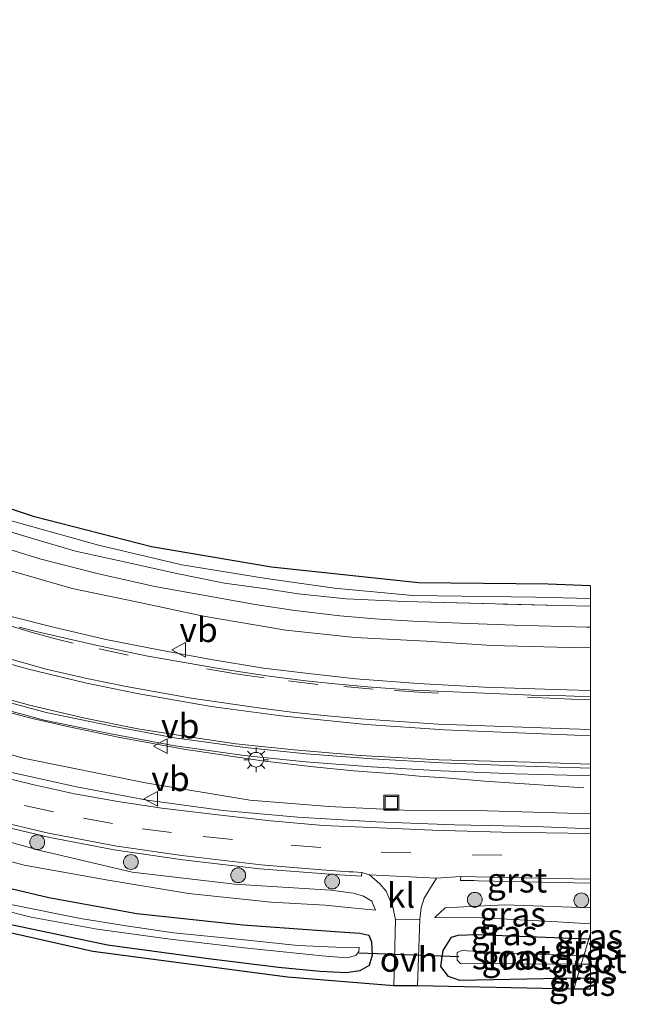
# Model space of a CAD drawing. Units: metres. Extents: x 213204 to 220004, y 487980 to 493750.
# Drawn here: x 219942 to 220004, y 487980 to 488080 of the extents above; entities that cross this region are included whole.
import ezdxf
from ezdxf.enums import TextEntityAlignment as Align

# ---------------------------------------------------------------- set-up
doc = ezdxf.new("R2010")
doc.units = ezdxf.units.M
doc.linetypes.add('IE-TERREINAFSCHEIDING', pattern=[10, 8, -2])
doc.linetypes.add('VW-3-9_STREEP', pattern=[12, 3, -9])
doc.layers.get('0').update_dxf_attribs({"lineweight": 25})
for name, color, linetype, lineweight in [('B-ME-BV-GELEIDECONSTRUCTIE-GELEIDERAIL-L-B1', 213, 'BV-GELEIDERAIL', 18), ('B-ME-GR-BOOM-S-B1', 93, 'Continuous', 18), ('B-ME-GW-KRUINLIJN-L-B1', 93, 'Continuous', 18), ('B-ME-GW-TEENLIJN-L-B1', 93, 'Continuous', 18), ('B-ME-IE-GRASLAND-GV-B6', 93, 'Continuous', 18), ('B-ME-IE-GRONDWERKLIJN-GROND_INGERICHT-GV-B6', 253, 'Continuous', 18), ('B-ME-IE-HULPGEOMETRIE-L-B1', 53, 'Continuous', 18), ('B-ME-IE-INRICHTINGSELEMENT-S-B1', 253, 'Continuous', 18), ('B-ME-IE-MEUBILAIR_WEGMEUBILAIR-LICHTMAST-S-B1', 8, 'Continuous', 18), ('B-ME-IE-TERREINAFSCHEIDING-RASTERHEKWERK-L-B1', 8, 'IE-TERREINAFSCHEIDING', 18), ('B-ME-OG-WATER-GV-B6', 153, 'Continuous', 18), ('B-ME-VH-VERH_SOORT-BITUMEN-GV-B6', 8, 'IE-TERREINAFSCHEIDING-NATUURLIJK-HOUTWAL', 18), ('B-ME-VH-VERH_SOORT-GV-B6', 8, 'Continuous', 18), ('B-ME-VH-VERH_SOORT-KLINKERS-GV-B6', 8, 'IE-TERREINAFSCHEIDING-NATUURLIJK-HOUTWAL', 18), ('B-ME-VH-VERH_SOORT-ONVERHARD-GV-B6', 8, 'Continuous', 18), ('B-ME-VW-MARKERING-39STREEP-015-L-B1', 255, 'VW-3-9_STREEP', 18), ('B-ME-VW-MARKERING-STREEP-015-L-B1', 7, 'Continuous', 18), ('B-ME-VW-MEUBILAIR_WEGMEUBILAIR-VERKEERSBORD-S-B1', 8, 'Continuous', 18)]:
    doc.layers.add(name, color=color, linetype=linetype, lineweight=lineweight)
for name, color, linetype in [('B-ME-GW-INSTEEKWATERGANG-L-B1', 10, 'Continuous'), ('B-ME-KG-KADASTRAAL-OPNAMEDTMGRENS-L-B1', 10, 'Continuous'), ('B-ME-KW-DUIKER-L-B1', 10, 'Continuous')]:
    doc.layers.add(name, color=color, linetype=linetype)
doc.styles.add('NLCS-ISO', font='NLCS-ISO.TTF')
doc.linetypes.add('BV-GELEIDERAIL', pattern='A,10,-3,[108,NLCS.SHX,S=1,R=0,X=0,Y=0],-3', length=16)
doc.linetypes.add('IE-TERREINAFSCHEIDING-NATUURLIJK-HOUTWAL', pattern='A,7,-1.5,[67,NLCS.SHX,S=0.75,R=45,X=0,Y=0],-1.5,7,-1.5,[70,NLCS.SHX,S=0.75,R=0,X=0,Y=0],-1.5', length=20)

# ---------------------------------------------------------------- blocks, each defined once
blk = doc.blocks.new('d27fz_FeatureWriter_4_98_FMEBLOCK1')
at = {"layer": 'B-ME-GW-INSTEEKWATERGANG-L-B1'}
for p, q in [((0.682, 1.975, 7.22), (0.516, 1.985, 7.223)), ((-0.682, -1.985, 7.432), (0.682, -1.966, 7.421))]:
    blk.add_line(p, q, dxfattribs=at)
blk = doc.blocks.new('boom')
h = blk.add_hatch(color=256)
edge = h.paths.add_edge_path()
edge.add_arc((0, 0), 0.75, 0, 360)
blk.add_circle((0, 0), 0.75)
blk = doc.blocks.new('lantaarnpaal')
for p, q in [((0, 0.75), (0, 1.25)), ((-0.75, 0), (-1.25, 0)), ((-0.884, 0.884), (-0.53, 0.53)), ((0.53, 0.53), (0.884, 0.884)), ((0.75, 0), (1.25, 0)), ((-0.53, -0.53), (-0.884, -0.884)), ((0, -0.75), (0, -1.25)), ((0.53, -0.53), (0.884, -0.884))]:
    blk.add_line(p, q)
blk.add_circle((0, 0), 0.75)
blk = doc.blocks.new('put')
for p, q in [((0.75, 0.75), (-0.75, 0.75)), ((-0.75, 0.75), (-0.75, -0.75)), ((0.75, -0.75), (0.75, 0.75)), ((-0.75, -0.75), (0.75, -0.75))]:
    blk.add_line(p, q)
blk.add_lwpolyline([(-0.625, 0.625), (0.625, 0.625), (0.625, -0.625), (-0.625, -0.625)], close=True)
blk = doc.blocks.new('verkeersbord')
for p, q in [((0, 0.75), (-0.75, -0.625)), ((0.75, -0.625), (0, 0.75)), ((-0.75, -0.625), (0.75, -0.625))]:
    blk.add_line(p, q)

msp = doc.modelspace()

# ---------------------------------------------------------------- linework, layer by layer
at = {"layer": 'B-ME-BV-GELEIDECONSTRUCTIE-GELEIDERAIL-L-B1'}
msp.add_polyline3d([(219999.329, 488001.97, 9.302), (219993.323, 488002.368, 9.588), (219989.272, 488002.647, 9.817), (219985.293, 488002.965, 10.026), (219982.671, 488003.149, 10.175), (219980.12, 488003.373, 10.238), (219976.05, 488003.687, 10.284), (219971.974, 488004.091, 10.318), (219966.764, 488004.687, 10.344), (219958.838, 488005.879, 10.444), (219952.197, 488007.105, 10.481), (219947.052, 488008.158, 10.487), (219943.204, 488009.064, 10.504), (219939.303, 488010.104, 10.541)], dxfattribs=at)
at = {"layer": 'B-ME-GW-INSTEEKWATERGANG-L-B1'}
for points in [[(219936.87, 487992.808, 7.169), (219945.178, 487990.845, 7.228), (219954.09, 487989.224, 7.265), (219964.805, 487988.079, 7.274), (219974.614, 487987.374, 7.286), (219976.647, 487987.253, 7.424), (219977.571, 487987.047, 7.62), (219977.834, 487986.379, 7.679), (219977.884, 487985.028, 7.679), (219977.584, 487983.962, 7.679), (219976.636, 487983.426, 7.533), (219975.251, 487983.231, 7.524), (219972.624, 487983.351, 7.42), (219968.409, 487983.761, 7.378), (219961.328, 487984.638, 7.378), (219951.112, 487986.02, 7.382), (219941.201, 487988.109, 7.382)], [(219998.636, 487982.687, 7.432), (219986.778, 487982.445, 7.432), (219985.609, 487982.867, 7.432), (219984.855, 487983.851, 7.47), (219985.07, 487985.479, 7.47), (219985.929, 487986.848, 7.47), (219986.608, 487987.033, 7.47), (219988.464, 487987.091, 7.47), (219999.834, 487986.656, 7.223)]]:
    msp.add_polyline3d(points, dxfattribs=at)
at = {"layer": 'B-ME-GW-KRUINLIJN-L-B1'}
for points in [[(219864.316, 488055.014, 9.651), (219866.841, 488052.994, 9.777), (219870.513, 488048.818, 9.773), (219874.736, 488044.236, 9.756), (219880.423, 488038.779, 9.681), (219886.243, 488033.533, 9.681), (219892.835, 488028.464, 9.635), (219897.974, 488024.476, 9.53), (219903.249, 488021.142, 9.53), (219909.634, 488017.581, 9.472), (219917.325, 488013.573, 9.501), (219926.274, 488010.118, 9.459), (219932.797, 488007.808, 9.384), (219942.559, 488004.968, 9.384), (219954.957, 488002.469, 9.263), (219965.53, 488000.709, 9.313), (219973.513, 488000.056, 9.188), (219981.121, 487999.709, 9.142), (219989.575, 487999.621, 9.142), (220000, 487999.3391, 9.1821)], [(219978.229, 487989.563, 7.771), (219977.851, 487990.467, 8.005), (219977.023, 487990.99, 8.017), (219976.001, 487991.278, 8.017), (219973.712, 487991.589, 8.026), (219963.983, 487992.198, 8.038), (219953.615, 487993.428, 8.043), (219944.146, 487995.658, 8.03), (219934.51, 487998.342, 8.168), (219930.007, 487999.503, 8.168), (219923.25, 488001.31, 8.001), (219913.987, 488005.072, 8.03), (219904.494, 488009.934, 8.122), (219895.613, 488015.424, 8.364), (219887.271, 488021.016, 8.486), (219879.179, 488027.41, 8.615), (219875.612, 488030.595, 8.724), (219872.524, 488034.354, 8.912)], [(219984.228, 487988.825, 7.717), (219985.299, 487989.81, 8.047), (219987.168, 487989.903, 8.047), (219991.279, 487990.116, 8.047), (220000, 487989.8028, 8.0351)]]:
    msp.add_polyline3d(points, dxfattribs=at)
at = {"layer": 'B-ME-GW-TEENLIJN-L-B1'}
for points in [[(219864.316, 488055.014, 9.651), (219866.63, 488051.746, 9.547), (219870.263, 488047.047, 9.463), (219875.22, 488041.803, 9.254), (219880.482, 488036.664, 9.058), (219886.395, 488031.321, 8.891), (219891.799, 488027.07, 8.711), (219898.613, 488022.237, 8.603), (219904.985, 488018.128, 8.406), (219912.143, 488014.359, 8.339), (219919.625, 488010.922, 8.314), (219926.264, 488008.172, 8.197), (219932.633, 488006.109, 8.197), (219941.129, 488003.569, 8.21), (219947.975, 488002.071, 8.176), (219955.113, 488000.703, 8.176), (219962.811, 487999.669, 8.231), (219970.385, 487998.99, 8.239), (219978.256, 487998.522, 8.256), (219986.229, 487998.213, 8.26), (219994.439, 487998.038, 8.206), (220000, 487997.8187, 8.2136)], [(219870.362, 488030.273, 7.085), (219875.484, 488026.17, 7.081), (219883.283, 488020.602, 7.203), (219889.899, 488015.849, 7.173), (219896.78, 488011.704, 7.173), (219903.543, 488008.022, 7.203), (219910.106, 488004.968, 7.152), (219917.404, 488001.74, 7.144), (219925.319, 487999.112, 7.178), (219934.153, 487996.45, 7.152), (219942.675, 487994.14, 7.152), (219951.173, 487992.61, 7.261), (219959.317, 487991.26, 7.215), (219967.682, 487990.384, 7.253), (219973.14, 487990.093, 7.336), (219975.479, 487989.829, 7.445), (219978.229, 487989.563, 7.771)], [(219984.228, 487988.825, 7.717), (219988.965, 487988.799, 7.299), (219996.075, 487988.426, 7.223), (220000, 487988.2037, 7.2277)]]:
    msp.add_polyline3d(points, dxfattribs=at)
at = {"layer": 'B-ME-IE-GRASLAND-GV-B6'}
for points in [[(219867.593, 488078.384, 8.874), (219871.132, 488075.017, 8.799), (219876.328, 488070.085, 8.857), (219881.527, 488064.634, 8.753), (219889.007, 488058.467, 8.753), (219897.62, 488051.553, 8.74), (219909.205, 488043.655, 8.619), (219918.913, 488038.203, 8.611), (219932.696, 488031.963, 8.628), (219941.486, 488028.964, 8.552), (219950.193, 488026.531, 8.531), (219958.65, 488024.558, 8.531), (219967.185, 488023.146, 8.486), (219974.096, 488022.194, 8.486), (219982.028, 488021.445, 8.419), (219994.439, 488021.263, 8.419), (220000, 488021.1439, 8.3879), (220000, 488020.3525, 8.8691)], [(219867.702, 488072.276, 9.61), (219872.888, 488066.996, 9.572), (219878.277, 488061.787, 9.513), (219883.037, 488057.569, 9.518), (219888.463, 488052.956, 9.509), (219893.535, 488048.773, 9.442), (219899.706, 488044.168, 9.417), (219905.421, 488040.453, 9.363), (219911.442, 488036.699, 9.363), (219917.315, 488033.466, 9.317), (219922.966, 488030.698, 9.317), (219928.668, 488028.33, 9.321), (219934.495, 488026.101, 9.296), (219940.635, 488024.128, 9.284), (219947.524, 488022.135, 9.288), (219953.869, 488020.813, 9.204), (219960.836, 488019.327, 9.1), (219969.16, 488017.91, 9.121), (219976.142, 488017.179, 9.146), (219983.4, 488016.802, 9.091), (219990.016, 488016.38, 9.096), (219997.902, 488016.158, 9.1), (220000, 488016.1323, 9.0911), (220000, 488011.8288, 9.231)], [(219866.841, 488052.994, 9.777), (219870.513, 488048.818, 9.773), (219874.736, 488044.236, 9.756), (219880.423, 488038.779, 9.681), (219886.243, 488033.533, 9.681), (219892.835, 488028.464, 9.635), (219897.974, 488024.476, 9.53), (219903.249, 488021.142, 9.53), (219909.634, 488017.581, 9.472), (219917.325, 488013.573, 9.501), (219926.274, 488010.118, 9.459), (219932.797, 488007.808, 9.384), (219942.559, 488004.968, 9.384), (219954.957, 488002.469, 9.263), (219965.53, 488000.709, 9.313), (219973.513, 488000.056, 9.188), (219981.121, 487999.709, 9.142), (219989.575, 487999.621, 9.142), (220000, 487999.3391, 9.1821), (220000, 487997.8187, 8.2136)], [(219866.63, 488051.746, 9.547), (219870.263, 488047.047, 9.463), (219875.22, 488041.803, 9.254), (219880.482, 488036.664, 9.058), (219886.395, 488031.321, 8.891), (219891.799, 488027.07, 8.711), (219898.613, 488022.237, 8.603), (219904.985, 488018.128, 8.406), (219912.143, 488014.359, 8.339), (219919.625, 488010.922, 8.314), (219926.264, 488008.172, 8.197), (219932.633, 488006.109, 8.197), (219941.129, 488003.569, 8.21), (219947.975, 488002.071, 8.176), (219955.113, 488000.703, 8.176), (219962.811, 487999.669, 8.231), (219970.385, 487998.99, 8.239), (219978.256, 487998.522, 8.256), (219986.229, 487998.213, 8.26), (219994.439, 487998.038, 8.206), (220000, 487997.8187, 8.2136), (220000, 487997.337, 8.3371)], [(220000, 487997.8187, 8.2136), (219994.439, 487998.038, 8.206), (219986.229, 487998.213, 8.26), (219978.256, 487998.522, 8.256), (219970.385, 487998.99, 8.239), (219962.811, 487999.669, 8.231), (219955.113, 488000.703, 8.176), (219947.975, 488002.071, 8.176), (219941.129, 488003.569, 8.21), (219932.633, 488006.109, 8.197), (219926.264, 488008.172, 8.197), (219919.625, 488010.922, 8.314), (219912.143, 488014.359, 8.339), (219904.985, 488018.128, 8.406), (219898.613, 488022.237, 8.603), (219891.799, 488027.07, 8.711), (219886.395, 488031.321, 8.891), (219880.482, 488036.664, 9.058), (219875.22, 488041.803, 9.254), (219870.263, 488047.047, 9.463), (219866.63, 488051.746, 9.547)], [(219867.7094, 488040.9792, 9.2154), (219873.6407, 488034.959, 9.0329), (219878.6767, 488030.4982, 8.9639), (219885.0134, 488025.1482, 8.6871), (219894.2096, 488018.4519, 8.5238), (219902.7865, 488013.1352, 8.3548), (219910.5588, 488008.9026, 8.31), (219916.9733, 488005.9679, 8.2369), (219922.7325, 488003.6391, 8.2279), (219932.7177, 488000.1503, 8.1859), (219939.2894, 487998.3312, 8.216), (219945.2647, 487996.9243, 8.213), (219951.7872, 487995.6848, 8.2102), (219958.749, 487994.6586, 8.2184), (219966.5452, 487993.768, 8.2314), (219974.0562, 487993.1682, 8.2552), (219976.8285, 487993.002, 8.2551), (219976.8459, 487993.3754, 8.2694), (219977.616, 487993.158, 8.201)], [(219972.822, 487984.95, 6.605), (219975.319, 487984.748, 6.605), (219976.236, 487984.994, 6.605), (219976.535, 487985.384, 6.605), (219976.583, 487985.802, 6.605), (219974.23, 487985.831, 6.605), (219970.376, 487985.976, 6.605), (219964.623, 487986.597, 6.605), (219957.79, 487987.269, 6.605), (219952.983, 487988, 6.605), (219948.39, 487988.719, 6.605), (219941.49, 487990.11, 6.605), (219935.223, 487991.878, 6.605), (219928.397, 487993.847, 6.605), (219921.5, 487996.059, 6.605), (219914.693, 487998.788, 6.605), (219907.761, 488001.664, 6.605), (219901.684, 488004.526, 6.605), (219895.65, 488007.978, 6.605), (219889.241, 488011.938, 6.605), (219882.465, 488016.692, 6.605), (219875.993, 488021.253, 6.605), (219870.206, 488025.885, 6.605), (219864.493, 488030.577, 6.605)], [(220000, 488020.3525, 8.8691), (219996.93, 488020.407, 8.87), (219981.17, 488020.84, 8.857), (219975.253, 488021.112, 8.878), (219970.396, 488021.607, 8.924), (219967.157, 488022.099, 9.004), (219962.94, 488022.675, 9.004), (219957.951, 488023.689, 9.004), (219953.272, 488024.73, 9.02), (219947.867, 488025.913, 9.037), (219943.505, 488027.196, 9.033), (219938.244, 488028.809, 9.137)], [(219938.244, 488028.809, 9.137), (219943.505, 488027.196, 9.033), (219947.867, 488025.913, 9.037), (219953.272, 488024.73, 9.02), (219957.951, 488023.689, 9.004), (219962.94, 488022.675, 9.004), (219967.157, 488022.099, 9.004), (219970.396, 488021.607, 8.924), (219975.253, 488021.112, 8.878), (219981.17, 488020.84, 8.857), (219996.93, 488020.407, 8.87), (220000, 488020.3525, 8.8691), (220000, 488018.2205, 9.0441)], [(219866.195, 488027.681, 6.605), (219872.563, 488022.673, 6.605), (219878.109, 488018.515, 6.605), (219882.783, 488015.071, 6.605), (219888.615, 488011.194, 6.605), (219895.492, 488006.975, 6.605), (219899.479, 488004.538, 6.605), (219905.341, 488001.716, 6.605), (219911.658, 487998.926, 6.605), (219917.588, 487996.532, 6.605), (219923.564, 487994.349, 6.605), (219930.132, 487992.25, 6.605), (219936.943, 487990.49, 6.605), (219943.368, 487988.869, 6.605), (219950.065, 487987.63, 6.605), (219957.457, 487986.623, 6.605), (219964.928, 487985.751, 6.605), (219972.822, 487984.95, 6.605)], [(219977.616, 487993.158, 8.201), (219978.673, 487992.25, 8.193), (219979.305, 487991.48, 8.089), (219979.693, 487990.605, 8.047), (219979.984, 487989.903, 7.946), (219980.271, 487988.576, 7.942), (219980.093, 487981.896, 7.834), (219969.325, 487982.795, 7.583), (219949.619, 487985.401, 7.441), (219937.924, 487988.016, 7.395), (219928.898, 487990.622, 7.399), (219919.628, 487993.33, 7.374), (219910.24, 487997.094, 7.366), (219900.958, 488001.645, 7.324), (219892.194, 488006.582, 7.286), (219884.362, 488011.481, 7.295), (219876.03, 488017.382, 7.282), (219864.006, 488026.96, 7.257)], [(220000, 488018.2205, 9.0441), (219999.658, 488018.226, 9.045), (219992.27, 488018.42, 9.05), (219986.801, 488018.65, 9.066), (219982.021, 488018.851, 9.071), (219978.159, 488019.073, 9.121), (219974.628, 488019.375, 9.129), (219970.082, 488019.904, 9.129), (219966.061, 488020.51, 9.158), (219960.986, 488021.437, 9.171), (219955.904, 488022.346, 9.196), (219950.056, 488023.679, 9.188), (219944.254, 488025.15, 9.225), (219938.7, 488026.867, 9.279)], [(220000, 488011.8288, 9.231), (219996.3754, 488011.9256, 9.234), (219989.2681, 488012.1654, 9.234), (219982.5629, 488012.5293, 9.275), (219976.2567, 488012.9978, 9.447), (219971.4672, 488013.5208, 9.409), (219966.8861, 488014.0919, 9.409), (219961.5956, 488014.9585, 9.376), (219956.3118, 488015.9208, 9.426), (219950.952, 488016.9879, 9.434), (219945.644, 488018.2175, 9.434), (219941.2091, 488019.3373, 9.58)], [(219938.0622, 488010.6124, 9.789), (219944.701, 488008.8143, 9.756), (219951.2914, 488007.4641, 9.748), (219957.7547, 488006.2413, 9.739), (219964.9511, 488005.2456, 9.739), (219971.1447, 488004.6071, 9.664), (219977.8366, 488004.0987, 9.631), (219984.8949, 488003.6909, 9.618), (219992.3499, 488003.3925, 9.564), (219998.9101, 488003.1947, 9.451), (220000, 488003.1591, 9.4434), (220000, 487999.3391, 9.1821), (219989.575, 487999.621, 9.142), (219981.121, 487999.709, 9.142), (219973.513, 488000.056, 9.188), (219965.53, 488000.709, 9.313), (219954.957, 488002.469, 9.263), (219942.559, 488004.968, 9.384), (219932.797, 488007.808, 9.384)], [(220000, 487997.337, 8.3371), (219991.014, 487997.47, 8.293), (219984.006, 487997.68, 8.297), (219978.616, 487997.911, 8.293), (219972.934, 487998.159, 8.31), (219967.636, 487998.611, 8.277), (219962.868, 487999.158, 8.335), (219956.595, 487999.893, 8.343), (219952.156, 488000.587, 8.343), (219947.773, 488001.337, 8.289), (219943.507, 488002.302, 8.285), (219939.773, 488003.193, 8.327)], [(219934.153, 487996.45, 7.152), (219942.675, 487994.14, 7.152), (219951.173, 487992.61, 7.261), (219959.317, 487991.26, 7.215), (219967.682, 487990.384, 7.253), (219973.14, 487990.093, 7.336), (219975.479, 487989.829, 7.445), (219978.229, 487989.563, 7.771), (219977.851, 487990.467, 8.005), (219977.023, 487990.99, 8.017), (219976.001, 487991.278, 8.017), (219973.712, 487991.589, 8.026), (219963.983, 487992.198, 8.038), (219953.615, 487993.428, 8.043), (219944.146, 487995.658, 8.03), (219934.51, 487998.342, 8.168)], [(219934.51, 487998.342, 8.168), (219944.146, 487995.658, 8.03), (219953.615, 487993.428, 8.043), (219963.983, 487992.198, 8.038), (219973.712, 487991.589, 8.026), (219976.001, 487991.278, 8.017), (219977.023, 487990.99, 8.017), (219977.851, 487990.467, 8.005), (219978.229, 487989.563, 7.771)], [(219978.229, 487989.563, 7.771), (219975.479, 487989.829, 7.445), (219973.14, 487990.093, 7.336), (219967.682, 487990.384, 7.253), (219959.317, 487991.26, 7.215), (219951.173, 487992.61, 7.261), (219942.675, 487994.14, 7.152), (219934.153, 487996.45, 7.152)], [(219936.87, 487992.808, 7.169), (219945.178, 487990.845, 7.228), (219954.09, 487989.224, 7.265), (219964.805, 487988.079, 7.274), (219974.614, 487987.374, 7.286), (219976.647, 487987.253, 7.424), (219977.571, 487987.047, 7.62), (219977.834, 487986.379, 7.679), (219977.884, 487985.028, 7.679), (219977.584, 487983.962, 7.679), (219976.636, 487983.426, 7.533), (219975.251, 487983.231, 7.524), (219972.624, 487983.351, 7.42), (219968.409, 487983.761, 7.378), (219961.328, 487984.638, 7.378), (219951.112, 487986.02, 7.382), (219941.201, 487988.109, 7.382)], [(219941.201, 487988.109, 7.382), (219951.112, 487986.02, 7.382), (219961.328, 487984.638, 7.378), (219968.409, 487983.761, 7.378), (219972.624, 487983.351, 7.42), (219975.251, 487983.231, 7.524), (219976.636, 487983.426, 7.533), (219977.584, 487983.962, 7.679), (219977.884, 487985.028, 7.679), (219977.834, 487986.379, 7.679), (219977.571, 487987.047, 7.62), (219976.647, 487987.253, 7.424), (219974.614, 487987.374, 7.286), (219964.805, 487988.079, 7.274), (219954.09, 487989.224, 7.265), (219945.178, 487990.845, 7.228), (219936.87, 487992.808, 7.169)], [(220000, 487987.2073, 7.2248), (219999.834, 487986.656, 7.223), (219988.464, 487987.091, 7.47), (219986.608, 487987.033, 7.47), (219985.929, 487986.848, 7.47), (219985.07, 487985.479, 7.47), (219984.855, 487983.851, 7.47), (219985.609, 487982.867, 7.432), (219986.778, 487982.445, 7.432), (219998.636, 487982.687, 7.432), (219998.302, 487981.575, 7.495), (219982.502, 487981.901, 7.863), (219982.722, 487988.654, 8.005), (219982.859, 487989.791, 8.043), (219983.163, 487990.782, 8.072), (219983.624, 487991.559, 8.126), (219984.4, 487992.816, 8.214), (219986.867, 487992.9703, 8.2472), (219986.8569, 487992.562, 8.2463), (219988.2317, 487992.5698, 8.2543), (219988.6123, 487992.5515, 8.2718), (220000, 487992.3032, 8.1847), (220000, 487989.8028, 8.0351), (219991.279, 487990.116, 8.047), (219987.168, 487989.903, 8.047), (219985.299, 487989.81, 8.047), (219984.228, 487988.825, 7.717), (219988.965, 487988.799, 7.299), (219996.075, 487988.426, 7.223), (220000, 487988.2037, 7.2277), (220000, 487987.2073, 7.2248)], [(220000, 487989.8028, 8.0351), (220000, 487988.2037, 7.2277), (219996.075, 487988.426, 7.223), (219988.965, 487988.799, 7.299), (219984.228, 487988.825, 7.717), (219985.299, 487989.81, 8.047), (219987.168, 487989.903, 8.047), (219991.279, 487990.116, 8.047), (220000, 487989.8028, 8.0351)], [(219999.321, 487984.956, 6.605), (219991.385, 487985.202, 6.605), (219986.985, 487985.476, 6.605), (219986.502, 487985.289, 6.605), (219986.498, 487984.509, 6.605), (219986.84, 487984.158, 6.605), (219999.067, 487984.116, 6.605), (219998.636, 487982.687, 7.432), (219986.778, 487982.445, 7.432), (219985.609, 487982.867, 7.432), (219984.855, 487983.851, 7.47), (219985.07, 487985.479, 7.47), (219985.929, 487986.848, 7.47), (219986.608, 487987.033, 7.47), (219988.464, 487987.091, 7.47), (219999.834, 487986.656, 7.223), (219999.321, 487984.956, 6.605)], [(220000, 487984.9501, 6.6049), (219999.321, 487984.956, 6.605), (219999.834, 487986.656, 7.223), (220000, 487986.6462, 7.2205), (220000, 487984.9501, 6.6049)], [(220000, 487986.6462, 7.2205), (219999.834, 487986.656, 7.223), (220000, 487987.2073, 7.2248), (220000, 487986.6462, 7.2205)], [(220000, 487984.1069, 6.6049), (220000, 487982.7054, 7.4205), (219998.636, 487982.687, 7.432), (219999.067, 487984.116, 6.605), (220000, 487984.1069, 6.6049)], [(220000, 487982.7054, 7.4205), (220000, 487981.5829, 7.4858), (219998.302, 487981.575, 7.495), (219998.636, 487982.687, 7.432), (220000, 487982.7054, 7.4205)]]:
    msp.add_polyline3d(points, dxfattribs=at)
at = {"layer": 'B-ME-IE-GRONDWERKLIJN-GROND_INGERICHT-GV-B6'}
for points in [[(219868.704, 488079.746, 8.882), (219880.428, 488067.025, 8.811), (219895.359, 488054.404, 8.757), (219909.678, 488044.963, 8.686), (219920.861, 488038.222, 8.686), (219932.1, 488033.301, 8.619), (219943.709, 488029.402, 8.611), (219955.551, 488026.366, 8.611), (219967.704, 488024.315, 8.494), (219982.604, 488022.704, 8.502), (219995.705, 488022.595, 8.465), (220000, 488022.4196, 8.4261)], [(220000, 488022.4196, 8.4261), (220000, 488021.1439, 8.3879), (219994.439, 488021.263, 8.419), (219982.028, 488021.445, 8.419), (219974.096, 488022.194, 8.486), (219967.185, 488023.146, 8.486), (219958.65, 488024.558, 8.531), (219950.193, 488026.531, 8.531), (219941.486, 488028.964, 8.552), (219932.696, 488031.963, 8.628), (219918.913, 488038.203, 8.611), (219909.205, 488043.655, 8.619), (219897.62, 488051.553, 8.74), (219889.007, 488058.467, 8.753), (219881.527, 488064.634, 8.753), (219876.328, 488070.085, 8.857), (219871.132, 488075.017, 8.799), (219867.593, 488078.384, 8.874)]]:
    msp.add_polyline3d(points, dxfattribs=at)
at = {"layer": 'B-ME-IE-HULPGEOMETRIE-L-B1'}
msp.add_polyline3d([(219998.302, 487981.575, 7.495), (219998.636, 487982.687, 7.432), (219999.067, 487984.116, 6.605), (219999.321, 487984.956, 6.605), (219999.834, 487986.656, 7.223), (220000, 487987.2073, 7.2248)], dxfattribs=at)
at = {"layer": 'B-ME-IE-TERREINAFSCHEIDING-RASTERHEKWERK-L-B1'}
msp.add_polyline3d([(219938.244, 488028.809, 9.137), (219943.505, 488027.196, 9.033), (219947.867, 488025.913, 9.037), (219953.272, 488024.73, 9.02), (219957.951, 488023.689, 9.004), (219962.94, 488022.675, 9.004), (219967.157, 488022.099, 9.004), (219970.396, 488021.607, 8.924), (219975.253, 488021.112, 8.878), (219981.17, 488020.84, 8.857), (219996.93, 488020.407, 8.87), (220000, 488020.3525, 8.8691)], dxfattribs=at)
at = {"layer": 'B-ME-KG-KADASTRAAL-OPNAMEDTMGRENS-L-B1'}
msp.add_line((220000, 487981.5829, 7.4858), (219998.302, 487981.575, 7.495), dxfattribs=at)
for points in [[(220000, 488022.4196, 8.4261), (219995.705, 488022.595, 8.465), (219982.604, 488022.704, 8.502), (219967.704, 488024.315, 8.494), (219955.551, 488026.366, 8.611), (219943.709, 488029.402, 8.611), (219932.1, 488033.301, 8.619), (219920.861, 488038.222, 8.686), (219909.678, 488044.963, 8.686), (219895.359, 488054.404, 8.757), (219880.428, 488067.025, 8.811), (219868.704, 488079.746, 8.882)], [(219998.302, 487981.575, 7.495), (219982.502, 487981.901, 7.863), (219980.093, 487981.896, 7.834), (219969.325, 487982.795, 7.583), (219949.619, 487985.401, 7.441), (219937.924, 487988.016, 7.395), (219928.898, 487990.622, 7.399), (219919.628, 487993.33, 7.374), (219910.24, 487997.094, 7.366), (219900.958, 488001.645, 7.324), (219892.194, 488006.582, 7.286), (219884.362, 488011.481, 7.295), (219876.03, 488017.382, 7.282), (219864.006, 488026.96, 7.257)]]:
    msp.add_polyline3d(points, dxfattribs=at)
at = {"layer": 'B-ME-KW-DUIKER-L-B1'}
msp.add_line((219976.559, 487985.251, 6.605), (219986.687, 487984.882, 6.605), dxfattribs=at)
at = {"layer": 'B-ME-OG-WATER-GV-B6'}
for points in [[(219864.493, 488030.577, 6.605), (219870.206, 488025.885, 6.605), (219875.993, 488021.253, 6.605), (219882.465, 488016.692, 6.605), (219889.241, 488011.938, 6.605), (219895.65, 488007.978, 6.605), (219901.684, 488004.526, 6.605), (219907.761, 488001.664, 6.605), (219914.693, 487998.788, 6.605), (219921.5, 487996.059, 6.605), (219928.397, 487993.847, 6.605), (219935.223, 487991.878, 6.605), (219941.49, 487990.11, 6.605), (219948.39, 487988.719, 6.605), (219952.983, 487988, 6.605), (219957.79, 487987.269, 6.605), (219964.623, 487986.597, 6.605), (219970.376, 487985.976, 6.605), (219974.23, 487985.831, 6.605), (219976.583, 487985.802, 6.605), (219976.535, 487985.384, 6.605), (219976.236, 487984.994, 6.605), (219975.319, 487984.748, 6.605), (219972.822, 487984.95, 6.605)], [(219972.822, 487984.95, 6.605), (219964.928, 487985.751, 6.605), (219957.457, 487986.623, 6.605), (219950.065, 487987.63, 6.605), (219943.368, 487988.869, 6.605), (219936.943, 487990.49, 6.605), (219930.132, 487992.25, 6.605), (219923.564, 487994.349, 6.605), (219917.588, 487996.532, 6.605), (219911.658, 487998.926, 6.605), (219905.341, 488001.716, 6.605), (219899.479, 488004.538, 6.605), (219895.492, 488006.975, 6.605), (219888.615, 488011.194, 6.605), (219882.783, 488015.071, 6.605), (219878.109, 488018.515, 6.605), (219872.563, 488022.673, 6.605), (219866.195, 488027.681, 6.605)], [(219999.321, 487984.956, 6.605), (219999.067, 487984.116, 6.605), (219986.84, 487984.158, 6.605), (219986.498, 487984.509, 6.605), (219986.502, 487985.289, 6.605), (219986.985, 487985.476, 6.605), (219991.385, 487985.202, 6.605), (219999.321, 487984.956, 6.605)], [(220000, 487984.1069, 6.6049), (219999.067, 487984.116, 6.605), (219999.321, 487984.956, 6.605), (220000, 487984.9501, 6.6049), (220000, 487984.1069, 6.6049)]]:
    msp.add_polyline3d(points, dxfattribs=at)
at = {"layer": 'B-ME-VH-VERH_SOORT-BITUMEN-GV-B6'}
for points in [[(220000, 488016.1323, 9.0911), (219997.902, 488016.158, 9.1), (219990.016, 488016.38, 9.096), (219983.4, 488016.802, 9.091), (219976.142, 488017.179, 9.146), (219969.16, 488017.91, 9.121), (219960.836, 488019.327, 9.1), (219953.869, 488020.813, 9.204), (219947.524, 488022.135, 9.288), (219940.635, 488024.128, 9.284), (219934.495, 488026.101, 9.296), (219928.668, 488028.33, 9.321), (219922.966, 488030.698, 9.317), (219917.315, 488033.466, 9.317), (219911.442, 488036.699, 9.363), (219905.421, 488040.453, 9.363), (219899.706, 488044.168, 9.417), (219893.535, 488048.773, 9.442), (219888.463, 488052.956, 9.509), (219883.037, 488057.569, 9.518), (219878.277, 488061.787, 9.513), (219872.888, 488066.996, 9.572), (219867.702, 488072.276, 9.61)], [(220000, 487992.6969, 8.2031), (219989.9438, 487992.9164, 8.2611), (219986.867, 487992.9703, 8.2472), (219984.4, 487992.816, 8.214), (219977.616, 487993.158, 8.201), (219976.8459, 487993.3754, 8.2694), (219975.9784, 487993.4382, 8.2635), (219975.5861, 487993.4666, 8.2572), (219972.7735, 487993.6461, 8.2448), (219966.6683, 487994.1597, 8.2434), (219958.6282, 487995.0942, 8.2387), (219952.0626, 487996.0492, 8.2244), (219945.1541, 487997.3607, 8.2141), (219939.3886, 487998.7108, 8.2062), (219932.6515, 488000.6097, 8.2168), (219922.9784, 488003.9638, 8.2341), (219917.0088, 488006.4017, 8.2568), (219910.9781, 488009.1296, 8.2994), (219902.8754, 488013.5123, 8.3449), (219894.4802, 488018.7423, 8.5162), (219885.2279, 488025.4469, 8.7229), (219879.2101, 488030.4993, 8.9182), (219873.912, 488035.2906, 9.0693), (219868.5681, 488040.6773, 9.2703)], [(219938.7, 488026.867, 9.279), (219944.254, 488025.15, 9.225), (219950.056, 488023.679, 9.188), (219955.904, 488022.346, 9.196), (219960.986, 488021.437, 9.171), (219966.061, 488020.51, 9.158), (219970.082, 488019.904, 9.129), (219974.628, 488019.375, 9.129), (219978.159, 488019.073, 9.121), (219982.021, 488018.851, 9.071), (219986.801, 488018.65, 9.066), (219992.27, 488018.42, 9.05), (219999.658, 488018.226, 9.045), (220000, 488018.2205, 9.0441), (220000, 488016.1323, 9.0911)], [(219942.1858, 488018.2282, 9.4759), (219943.8738, 488017.7808, 9.4751), (219949.9339, 488016.3972, 9.4477), (219955.01, 488015.3386, 9.4208), (219962.1819, 488014.0802, 9.3972), (219967.2141, 488013.2996, 9.386), (219971.1721, 488012.7864, 9.3499), (219974.1291, 488012.4761, 9.3601), (219977.8175, 488012.1396, 9.3545), (219982.0979, 488011.8528, 9.3562), (219982.9231, 488011.8132, 9.3601), (219993.9949, 488011.3581, 9.3342), (219997.4978, 488011.2611, 9.3275), (220000, 488011.1831, 9.3206), (220000, 488003.9363, 9.4436)], [(220000, 488003.9363, 9.4436), (219998.944, 488003.994, 9.451), (219992.378, 488004.192, 9.564), (219984.934, 488004.49, 9.618), (219977.89, 488004.897, 9.631), (219971.216, 488005.404, 9.664), (219965.047, 488006.04, 9.739), (219957.884, 488007.031, 9.739), (219951.446, 488008.249, 9.748), (219944.886, 488009.593, 9.756), (219938.292, 488011.379, 9.789)], [(219939.773, 488003.193, 8.327), (219943.507, 488002.302, 8.285), (219947.773, 488001.337, 8.289), (219952.156, 488000.587, 8.343), (219956.595, 487999.893, 8.343), (219962.868, 487999.158, 8.335), (219967.636, 487998.611, 8.277), (219972.934, 487998.159, 8.31), (219978.616, 487997.911, 8.293), (219984.006, 487997.68, 8.297), (219991.014, 487997.47, 8.293), (220000, 487997.337, 8.3371), (220000, 487992.6969, 8.2031)]]:
    msp.add_polyline3d(points, dxfattribs=at)
at = {"layer": 'B-ME-VH-VERH_SOORT-GV-B6'}
for points in [[(220000, 488003.9363, 9.4436), (220000, 488003.1591, 9.4434), (219998.9101, 488003.1947, 9.451), (219992.3499, 488003.3925, 9.564), (219984.8949, 488003.6909, 9.618), (219977.8366, 488004.0987, 9.631), (219971.1447, 488004.6071, 9.664), (219964.9511, 488005.2456, 9.739), (219957.7547, 488006.2413, 9.739), (219951.2914, 488007.4641, 9.748), (219944.701, 488008.8143, 9.756), (219938.0622, 488010.6124, 9.789), (219932.4131, 488012.4713, 9.831), (219926.0642, 488014.6874, 9.844), (219919.4196, 488017.3919, 9.806), (219914.106, 488019.8403, 9.798), (219907.7324, 488023.1508, 9.873), (219901.453, 488026.7996, 10.002), (219894.9006, 488031.0262, 10.007), (219888.7385, 488035.3943, 9.986), (219883.4, 488039.6086, 9.99), (219877.8628, 488044.3744, 9.965), (219873.4055, 488048.511, 9.898), (219869.0579, 488052.93, 9.865)], [(219941.2091, 488019.3373, 9.58), (219945.644, 488018.2175, 9.434), (219950.952, 488016.9879, 9.434), (219956.3118, 488015.9208, 9.426), (219961.5956, 488014.9585, 9.376), (219966.8861, 488014.0919, 9.409), (219971.4672, 488013.5208, 9.409), (219976.2567, 488012.9978, 9.447), (219982.5629, 488012.5293, 9.275), (219989.2681, 488012.1654, 9.234), (219996.3754, 488011.9256, 9.234), (220000, 488011.8288, 9.231)], [(220000, 488011.8288, 9.231), (220000, 488011.1831, 9.3206), (219997.4978, 488011.2611, 9.3275), (219993.9949, 488011.3581, 9.3342), (219982.9231, 488011.8132, 9.3601), (219982.0979, 488011.8528, 9.3562), (219977.8175, 488012.1396, 9.3545), (219974.1291, 488012.4761, 9.3601), (219971.1721, 488012.7864, 9.3499), (219967.2141, 488013.2996, 9.386), (219962.1819, 488014.0802, 9.3972), (219955.01, 488015.3386, 9.4208), (219949.9339, 488016.3972, 9.4477), (219943.8738, 488017.7808, 9.4751), (219942.1858, 488018.2282, 9.4759)], [(219938.292, 488011.379, 9.789), (219944.886, 488009.593, 9.756), (219951.446, 488008.249, 9.748), (219957.884, 488007.031, 9.739), (219965.047, 488006.04, 9.739), (219971.216, 488005.404, 9.664), (219977.89, 488004.897, 9.631), (219984.934, 488004.49, 9.618), (219992.378, 488004.192, 9.564), (219998.944, 488003.994, 9.451), (220000, 488003.9363, 9.4436)], [(219939.3886, 487998.7108, 8.2062), (219945.1541, 487997.3607, 8.2141), (219952.0626, 487996.0492, 8.2244), (219958.6282, 487995.0942, 8.2387), (219966.6683, 487994.1597, 8.2434), (219972.7735, 487993.6461, 8.2448), (219975.5861, 487993.4666, 8.2572), (219975.9784, 487993.4382, 8.2635), (219976.8459, 487993.3754, 8.2694), (219976.8285, 487993.002, 8.2551), (219974.0562, 487993.1682, 8.2552), (219966.5452, 487993.768, 8.2314), (219958.749, 487994.6586, 8.2184), (219951.7872, 487995.6848, 8.2102), (219945.2647, 487996.9243, 8.213), (219939.2894, 487998.3312, 8.216)], [(220000, 487992.3032, 8.1847), (219988.6123, 487992.5515, 8.2718), (219988.2317, 487992.5698, 8.2543), (219986.8569, 487992.562, 8.2463), (219986.867, 487992.9703, 8.2472), (219989.9438, 487992.9164, 8.2611), (220000, 487992.6969, 8.2031), (220000, 487992.3032, 8.1847)]]:
    msp.add_polyline3d(points, dxfattribs=at)
at = {"layer": 'B-ME-VH-VERH_SOORT-KLINKERS-GV-B6'}
msp.add_polyline3d([(219977.616, 487993.158, 8.201), (219984.4, 487992.816, 8.214), (219983.624, 487991.559, 8.126), (219983.163, 487990.782, 8.072), (219982.859, 487989.791, 8.043), (219982.722, 487988.654, 8.005), (219980.271, 487988.576, 7.942), (219979.984, 487989.903, 7.946), (219979.693, 487990.605, 8.047), (219979.305, 487991.48, 8.089), (219978.673, 487992.25, 8.193), (219977.616, 487993.158, 8.201)], dxfattribs=at)
at = {"layer": 'B-ME-VH-VERH_SOORT-ONVERHARD-GV-B6'}
msp.add_polyline3d([(219982.502, 487981.901, 7.863), (219980.093, 487981.896, 7.834), (219980.271, 487988.576, 7.942), (219982.722, 487988.654, 8.005), (219982.502, 487981.901, 7.863)], dxfattribs=at)
at = {"layer": 'B-ME-VW-MARKERING-39STREEP-015-L-B1'}
for points in [[(219869.976, 488042.246, 9.388), (219874.277, 488037.865, 9.229), (219878.755, 488033.67, 9.054), (219883.404, 488029.669, 8.945), (219888.116, 488025.958, 8.845), (219893.029, 488022.334, 8.699), (219898.109, 488018.844, 8.598), (219903.199, 488015.693, 8.452), (219908.526, 488012.789, 8.41), (219913.993, 488010.135, 8.356), (219919.601, 488007.729, 8.356), (219925.305, 488005.529, 8.285), (219930.935, 488003.557, 8.281), (219936.753, 488001.762, 8.231), (219942.701, 488000.167, 8.231), (219948.677, 487998.895, 8.251), (219954.604, 487997.823, 8.289), (219960.786, 487997.032, 8.293), (219969.706, 487996.159, 8.331), (219978.825, 487995.454, 8.331), (219988.024, 487995.187, 8.289), (220000, 487994.9508, 8.2924)], [(220000, 488010.8761, 9.3283), (219998.0633, 488010.9429, 9.333), (219996.6173, 488010.9944, 9.3443), (219983.162, 488011.611, 9.3692), (219978.0165, 488011.9416, 9.3721), (219972.406, 488012.4365, 9.3779), (219966.9807, 488013.0944, 9.4025), (219964.0999, 488013.4968, 9.4172), (219953.2132, 488015.409, 9.4548), (219947.6501, 488016.6128, 9.4812), (219945.9807, 488017.0098, 9.4874), (219943.471, 488017.6743, 9.4969), (219937.9034, 488019.394, 9.5215)]]:
    msp.add_polyline3d(points, dxfattribs=at)
at = {"layer": 'B-ME-VW-MARKERING-STREEP-015-L-B1'}
for points in [[(220000, 488007.8626, 9.3788), (219997.8829, 488007.9266, 9.3861), (219984.5642, 488008.4121, 9.4485), (219976.7419, 488008.9375, 9.4988), (219973.3669, 488009.257, 9.5061), (219970.0388, 488009.5979, 9.5178), (219966.8738, 488009.9871, 9.534), (219959.593, 488011.0414, 9.5691), (219952.9929, 488012.2166, 9.6018), (219949.0178, 488013.0257, 9.6121), (219944.9148, 488013.9915, 9.634), (219939.8791, 488015.3825, 9.6511)], [(220000, 488007.2737, 9.4), (219998.407, 488007.2922, 9.3972), (219985.2321, 488007.8239, 9.4548), (219977.3064, 488008.38, 9.5042), (219968.6731, 488009.2624, 9.5408), (219961.6169, 488010.2001, 9.5871), (219954.1062, 488011.5197, 9.6111), (219948.8528, 488012.5901, 9.635), (219943.1209, 488013.9633, 9.6555), (219939.7196, 488014.9275, 9.6681)], [(220000, 488004.3485, 9.4816), (219993.926, 488004.546, 9.468), (219984.631, 488004.786, 9.468), (219976.677, 488005.231, 9.647), (219970.013, 488005.797, 9.735), (219964.108, 488006.406, 9.773), (219959.15, 488007.162, 9.773), (219954.19, 488007.936, 9.81), (219948.828, 488009.002, 9.827), (219943.202, 488010.335, 9.839), (219937.692, 488011.849, 9.885), (219933.199, 488013.23, 9.894), (219930.7211, 488014.0956, 9.9147)]]:
    msp.add_polyline3d(points, dxfattribs=at)

# ---------------------------------------------------------------- block references
at = {"layer": 'B-ME-GR-BOOM-S-B1', "rotation": 90}
for p in [(219943.996, 487996.451, 8.133), (219953.477, 487994.454, 8.066), (219964.337, 487993.107, 8.099), (219973.85, 487992.472, 8.099), (219988.289, 487990.625, 8.083), (219999.067, 487990.562, 8.116)]:
    msp.add_blockref('boom', p, dxfattribs=at)
at = {"layer": 'B-ME-GW-INSTEEKWATERGANG-L-B1'}
msp.add_blockref('d27fz_FeatureWriter_4_98_FMEBLOCK1', (219999.318, 487984.6715), dxfattribs=at)
at = {"layer": 'B-ME-IE-INRICHTINGSELEMENT-S-B1', "rotation": 90}
msp.add_blockref('put', (219979.845, 488000.453, 9.288), dxfattribs=at)
at = {"layer": 'B-ME-IE-MEUBILAIR_WEGMEUBILAIR-LICHTMAST-S-B1', "rotation": 90}
msp.add_blockref('lantaarnpaal', (219966.15, 488004.804, 9.593), dxfattribs=at)
at = {"layer": 'B-ME-VW-MEUBILAIR_WEGMEUBILAIR-VERKEERSBORD-S-B1', "rotation": 90}
for p in [(219958.385, 488015.933, 9.338), (219956.529, 488006.186, 9.656), (219955.547, 488000.846, 8.444)]:
    msp.add_blockref('verkeersbord', p, dxfattribs=at)

# ---------------------------------------------------------------- texts
at = {"layer": 'B-ME-IE-GRASLAND-GV-B6', "ltscale": 0.2, "style": 'NLCS-ISO'}
for p in [(219992.114, 487989.1599), (219991.251, 487987.2726), (219999.917, 487986.9268), (219999.6605, 487985.8031), (219992.3445, 487984.768), (219999.318, 487983.4015), (219999.151, 487982.1402)]:
    msp.add_text('gras', height=2.5, dxfattribs=at).set_placement(p, align=Align.MIDDLE_CENTER)
at = {"layer": 'B-ME-OG-WATER-GV-B6', "ltscale": 0.2, "style": 'NLCS-ISO'}
for p in [(219991.9899, 487984.8328), (219999.6776, 487984.4472)]:
    msp.add_text('sloot', height=2.5, dxfattribs=at).set_placement(p, align=Align.MIDDLE_CENTER)
at = {"layer": 'B-ME-VH-VERH_SOORT-GV-B6', "ltscale": 0.2, "style": 'NLCS-ISO'}
msp.add_text('grst', height=2.5, dxfattribs=at).set_placement((219992.564, 487992.6092), align=Align.MIDDLE_CENTER)
at = {"layer": 'B-ME-VH-VERH_SOORT-KLINKERS-GV-B6', "ltscale": 0.2, "style": 'NLCS-ISO'}
msp.add_text('kl', height=2.5, dxfattribs=at).set_placement((219980.8272, 487991.061), align=Align.MIDDLE_CENTER)
at = {"layer": 'B-ME-VH-VERH_SOORT-ONVERHARD-GV-B6', "ltscale": 0.2, "style": 'NLCS-ISO'}
msp.add_text('ovh', height=2.5, dxfattribs=at).set_placement((219981.618, 487984.5856), align=Align.MIDDLE_CENTER)
at = {"layer": 'B-ME-VW-MEUBILAIR_WEGMEUBILAIR-VERKEERSBORD-S-B1', "ltscale": 0.2, "style": 'NLCS-ISO'}
for p in [(219958.385, 488015.933, 9.338), (219956.529, 488006.186, 9.656), (219955.547, 488000.846, 8.444)]:
    msp.add_text('vb', height=2.5, dxfattribs=at).set_placement(p, align=Align.BOTTOM_LEFT)

doc.saveas('drawing.dxf')
